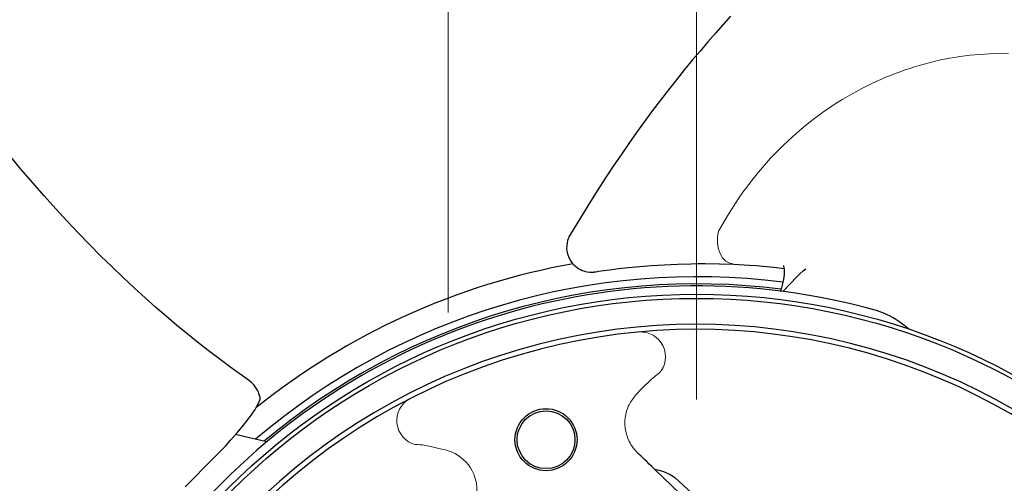
# Model space of a CAD drawing. Units: millimetres. Extents: x 0 to 210, y 0 to 297.
# Drawn here: x 43 to 47, y 102 to 104 of the extents above; entities that cross this region are included whole.
import ezdxf

# ---------------------------------------------------------------- set-up
doc = ezdxf.new("R2010")
doc.units = ezdxf.units.MM
doc.header["$LTSCALE"] = 5
for name, pattern in [('AUSGEZOGEN', [0]), ('DASHDOT', [1, 0.5, -0.25, 0, -0.25]), ('DIVIDE', [1.25, 0.5, -0.25, 0, -0.25, 0, -0.25])]:
    doc.linetypes.add(name, pattern=pattern)
for name, color, linetype in [('Layer1', 7, 'Continuous'), ('Layer16', 7, 'Continuous'), ('Layer2', 7, 'Continuous'), ('Layer21', 7, 'Continuous'), ('Layer7', 7, 'Continuous')]:
    doc.layers.add(name, color=color, linetype=linetype)

# ---------------------------------------------------------------- blocks, each defined once
blk = doc.blocks.new('AVMS250_va_nNn027')
at = {"layer": 'Layer7', "color": 1, "linetype": 'DASHDOT', "lineweight": 18, "true_color": 0xff0000}
blk.add_line((45.9454, 66.7047), (45.9495, 168.0002), dxfattribs=at)
blk = doc.blocks.new('PR326_3_va_nNn061')
at = {"layer": 'Layer1', "color": 56, "linetype": 'AUSGEZOGEN', "lineweight": 25, "true_color": 0x808000}
for p, q in [((46.4335, 103), (46.3643, 102.9277)), ((43.8679, 102.1998), (43.7181, 102.2364)), ((43.474, 101.9822), (43.613, 102.1233)), ((45.746, 102.0662), (45.9085, 101.9106))]:
    blk.add_line(p, q, dxfattribs=at)
for points in [[(43.785, 102.4953), (43.7014, 102.5554), (43.6433, 102.5985), (43.5853, 102.6426), (43.5334, 102.683), (43.4815, 102.7244), (43.4322, 102.765), (43.383, 102.8065), (43.3312, 102.8514), (43.2797, 102.8972), (43.2267, 102.9456), (43.1739, 102.995), (43.1202, 103.0467), (43.0668, 103.0993), (43.0122, 103.1543), (42.9581, 103.2103), (42.9028, 103.2689), (42.848, 103.3284), (42.792, 103.3907), (42.7365, 103.4539), (42.6799, 103.5201), (42.6238, 103.5871)], [(46.1119, 104.2609), (46.0759, 104.2207), (46.0401, 104.1802), (46.0018, 104.1361), (45.9639, 104.0916), (45.9264, 104.0467), (45.8892, 104.0015), (45.8498, 103.9526), (45.8109, 103.9033), (45.7724, 103.8535), (45.7345, 103.8033), (45.6955, 103.7506), (45.6571, 103.6974), (45.6192, 103.6437), (45.5819, 103.5897), (45.544, 103.5336), (45.5068, 103.4772), (45.4701, 103.4203), (45.434, 103.363), (45.3855, 103.2839), (45.3375, 103.2045)], [(45.3372, 103.2047), (45.3325, 103.1976), (45.3296, 103.1922), (45.3272, 103.1865), (45.3233, 103.1747), (45.3205, 103.1622), (45.3189, 103.1495), (45.3188, 103.1364), (45.32, 103.1234), (45.3229, 103.11), (45.3273, 103.0969), (45.3326, 103.0856), (45.339, 103.0748), (45.3458, 103.0656), (45.3534, 103.0571), (45.3612, 103.05), (45.3696, 103.0435), (45.3777, 103.0383), (45.3862, 103.0337), (45.3943, 103.0301), (45.4026, 103.0272), (45.4101, 103.0251), (45.4178, 103.0234), (45.4311, 103.0219), (45.4419, 103.0217), (45.4496, 103.0221), (45.4527, 103.0224), (45.4541, 103.0226), (45.4549, 103.0227), (45.4557, 103.0228), (45.4565, 103.0229), (45.4579, 103.0232), (45.4598, 103.0234)], [(45.4596, 103.0234), (45.4592, 103.0234), (45.4595, 103.0234), (45.4734, 103.0255), (45.4967, 103.029), (45.5269, 103.0333), (45.5701, 103.0387), (45.6187, 103.0441), (45.6721, 103.0492), (45.7294, 103.0537), (45.7904, 103.0575), (45.8542, 103.0605), (45.9203, 103.0625), (45.9541, 103.0631), (45.9883, 103.0631), (46.0573, 103.0621), (46.127, 103.0601)], [(46.127, 103.0601), (46.201, 103.0558), (46.2362, 103.0533), (46.2698, 103.0504), (46.3213, 103.0452), (46.3701, 103.0396)], [(46.3676, 103.0533), (46.3683, 103.0511), (46.3699, 103.043), (46.3705, 103.0363), (46.3708, 103.0286), (46.3706, 103.0197), (46.37, 103.0096), (46.3688, 102.999), (46.367, 102.9872), (46.3644, 102.9734), (46.361, 102.9585), (46.356, 102.9394), (46.3518, 102.9258)], [(46.4335, 103), (46.4338, 103.0003), (46.4411, 103.0082), (46.4483, 103.0152), (46.4622, 103.0275), (46.4749, 103.038), (46.4752, 103.0382)], [(46.9737, 102.7454), (46.9495, 102.7644), (46.9246, 102.7828), (46.9113, 102.7917), (46.8975, 102.8002), (46.8834, 102.8082), (46.8688, 102.8155), (46.8563, 102.8209), (46.8435, 102.826), (46.8177, 102.8354)], [(43.8338, 102.4244), (43.8306, 102.4345), (43.8281, 102.4411), (43.825, 102.4474), (43.818, 102.4595), (43.8098, 102.4712), (43.8053, 102.4766), (43.8005, 102.4816), (43.7928, 102.4883), (43.7848, 102.4945)], [(43.8337, 102.3975), (43.8354, 102.4018), (43.8362, 102.4062), (43.8364, 102.4107), (43.8361, 102.4152), (43.8354, 102.4196), (43.8338, 102.4244)], [(43.8004, 102.34), (43.812, 102.3575), (43.8226, 102.3754), (43.8337, 102.3975)], [(43.613, 102.1233), (43.6417, 102.1518), (43.6682, 102.1799), (43.6938, 102.2085), (43.7253, 102.2446), (43.7563, 102.2814), (43.7739, 102.303), (43.7824, 102.3142), (43.7907, 102.326), (43.8004, 102.34)], [(45.746, 102.0662), (45.7314, 102.0802), (45.7181, 102.0929), (45.7059, 102.1046), (45.695, 102.115), (45.6853, 102.1243), (45.6769, 102.1324), (45.6697, 102.1392), (45.6638, 102.1449)], [(45.746, 102.0662), (45.7496, 102.0657), (45.7597, 102.0641), (45.7759, 102.0603), (45.7867, 102.0569), (45.799, 102.0523), (45.8127, 102.0462), (45.82, 102.0422), (45.8277, 102.0375), (45.8356, 102.0319), (45.8437, 102.0257), (45.8604, 102.0121)], [(45.8604, 102.0121), (45.9049, 101.9695), (45.9525, 101.9239), (46.003, 101.8756), (46.0563, 101.8246), (46.1121, 101.7712), (46.1704, 101.7154), (46.231, 101.6574), (46.2938, 101.5973)]]:
    blk.add_lwpolyline(points, dxfattribs=at)
for centre, radius in [((45.9468, 99.7147), 3.2), ((45.9468, 99.7147), 3.18), ((45.219, 102.2107), 0.15), ((45.219, 102.2107), 0.14)]:
    blk.add_circle(centre, radius, dxfattribs=at)
for radius, start, end in [(3.4, 100.1016, 128.8096), (3.2845, 82.7047, 130.4838), (3.24, 74.4075, 138.1037), (3.25, 82.7778, 130.044), (3.0545, 49.0368, 163.4744), (3.03, 49.0368, 163.4744)]:
    blk.add_arc((45.9468, 99.7147), radius, start, end, dxfattribs=at)
at = {"layer": 'Layer2', "color": 56, "linetype": 'AUSGEZOGEN', "lineweight": 18, "true_color": 0x808000}
for p, q in [((45.6634, 102.438), (45.6555, 102.4297)), ((44.7332, 102.1608), (44.7221, 102.1635))]:
    blk.add_line(p, q, dxfattribs=at)
for points in [[(47.2707, 104.071), (47.2209, 104.0643), (47.196, 104.0606), (47.1711, 104.0564), (47.1461, 104.0518), (47.1211, 104.0466), (47.0961, 104.0409), (47.0712, 104.0347), (47.0244, 104.022), (47.001, 104.015), (46.9777, 104.0076), (46.9544, 103.9998), (46.9312, 103.9916), (46.908, 103.983), (46.885, 103.9739), (46.8615, 103.9643), (46.8382, 103.9542), (46.815, 103.9438), (46.7918, 103.9329), (46.7688, 103.9215), (46.7458, 103.9098), (46.723, 103.8976), (46.7003, 103.885), (46.6771, 103.8717), (46.654, 103.8579), (46.631, 103.8436), (46.6082, 103.829), (46.5856, 103.8139), (46.5631, 103.7983), (46.5409, 103.7824), (46.5188, 103.766), (46.4964, 103.7487), (46.4743, 103.731), (46.4523, 103.7129), (46.4307, 103.6943), (46.4092, 103.6753), (46.388, 103.6558), (46.3671, 103.636), (46.3464, 103.6156), (46.3257, 103.5944), (46.3052, 103.5727), (46.2851, 103.5506), (46.2654, 103.528), (46.246, 103.5049), (46.227, 103.4814), (46.2084, 103.4575), (46.1901, 103.4332), (46.1716, 103.4078), (46.1534, 103.3819), (46.1357, 103.3557), (46.1185, 103.3291), (46.1017, 103.3022), (46.0853, 103.275), (46.0532, 103.22)], [(47.4555, 104.0807), (47.4095, 104.0798), (47.3633, 104.0776), (47.3171, 104.0745), (47.2707, 104.071)], [(46.127, 103.0601), (46.1073, 103.0643), (46.0891, 103.0748), (46.0733, 103.0912), (46.0607, 103.1124), (46.052, 103.1373), (46.0478, 103.1645), (46.0482, 103.1926), (46.0532, 103.22)], [(45.7651, 102.5303), (45.7616, 102.5288), (45.7575, 102.5264), (45.7508, 102.5216), (45.7429, 102.5151), (45.7297, 102.5035), (45.7158, 102.4905), (45.694, 102.4692), (45.6718, 102.4466), (45.6634, 102.438)], [(45.6555, 102.4297), (45.6368, 102.4055), (45.6283, 102.393), (45.6207, 102.3799), (45.6171, 102.3724), (45.6139, 102.3648), (45.6085, 102.3491), (45.6045, 102.3328), (45.6019, 102.3163), (45.6007, 102.2996), (45.6008, 102.2829), (45.6022, 102.2662), (45.605, 102.2497), (45.6092, 102.2332), (45.6147, 102.2172), (45.6216, 102.2017), (45.6256, 102.1943), (45.63, 102.1871), (45.6376, 102.176), (45.646, 102.1653), (45.6638, 102.1449)], [(44.7221, 102.1635), (44.6874, 102.1716), (44.6536, 102.1788), (44.6193, 102.185), (44.6082, 102.1865), (44.5986, 102.1874), (44.5929, 102.1876), (44.5887, 102.1872), (44.5867, 102.1867)], [(44.8793, 101.9161), (44.8835, 101.9462), (44.8847, 101.9613), (44.8849, 101.9764), (44.8844, 101.985), (44.8834, 101.9937), (44.8821, 102.0023), (44.8803, 102.0108), (44.8755, 102.0277), (44.8693, 102.0441), (44.8619, 102.0596), (44.8533, 102.0745), (44.8435, 102.0886), (44.8325, 102.1018), (44.8205, 102.114), (44.8076, 102.125), (44.8008, 102.1301), (44.7938, 102.1348), (44.7866, 102.1392), (44.7792, 102.1432), (44.768, 102.1483), (44.7566, 102.1528), (44.7332, 102.1608)]]:
    blk.add_lwpolyline(points, dxfattribs=at)
for centre, start, end in [((45.6767, 102.6119), 317.2697, 94.0351), ((44.6175, 102.303), 118.5517, 255.1659)]:
    blk.add_arc(centre, 0.1203, start, end, dxfattribs=at)
blk = doc.blocks.new('Plh180_nNn01')
at = {"layer": 'Layer16', "color": 96, "linetype": 'DIVIDE', "lineweight": 18, "true_color": 0x008000}
blk.add_circle((45.94544, 99.71467), 25.99978, dxfattribs=at)
at = {"layer": 'Layer21', "color": 7, "linetype": 'AUSGEZOGEN', "lineweight": 18}
blk.add_line((44.74544, 120.5963), (44.74544, 102.8256), dxfattribs=at)
for name in ['AVMS250_va_nNn027', 'PR326_3_va_nNn061']:
    blk.add_blockref(name, (0, 0))

msp = doc.modelspace()

# ---------------------------------------------------------------- block references
msp.add_blockref('Plh180_nNn01', (0, 0))

doc.saveas('drawing.dxf')
